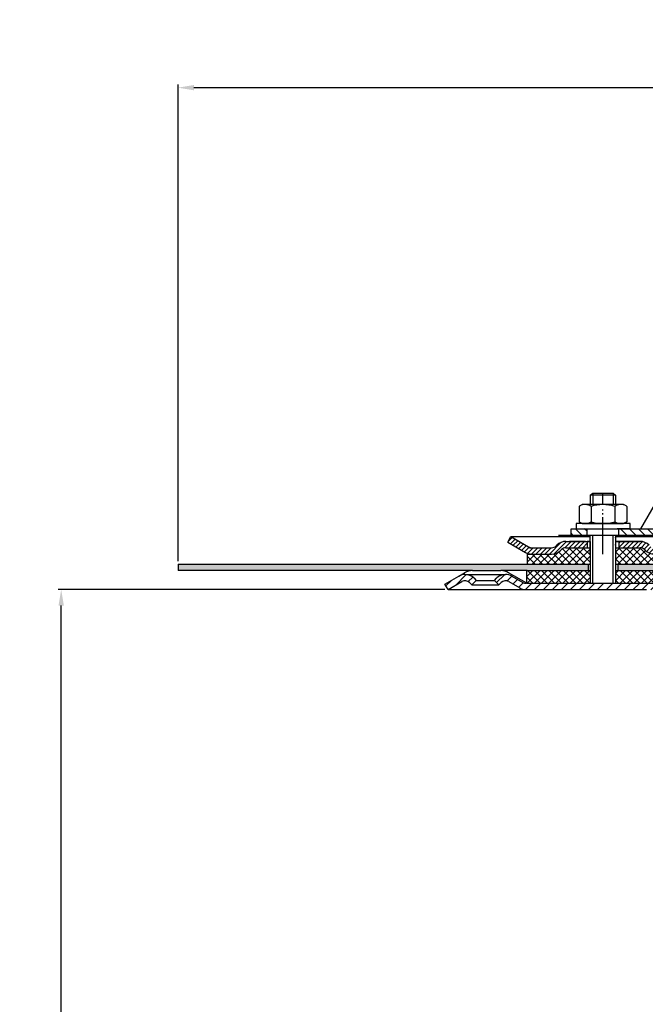
# Model space of a CAD drawing. Units: millimetres. Extents: x 2293 to 2887, y 560 to 1296.
# Drawn here: x 2293 to 2490, y 986 to 1296 of the extents above; entities that cross this region are included whole.
import ezdxf

# ---------------------------------------------------------------- set-up
doc = ezdxf.new("R2010")
doc.units = ezdxf.units.MM
for name, pattern in [('AM_DIN_G_W050', [13.75, 9.75, -1.5, 1, -1.5]), ('AM_DIN_G_W050x2', [6.875, 4.75, -0.875, 0.375, -0.875]), ('STRICHPUNKT', [25.399999999999995, 12.7, -6.349999999999997, 0, -6.349999999999997])]:
    doc.linetypes.add(name, pattern=pattern)
for name, color, linetype, lineweight in [('AM_5', 3, 'Continuous', 25), ('AM_7', 4, 'AM_DIN_G_W050', 25), ('AM_8', 1, 'Continuous', 25)]:
    doc.layers.add(name, color=color, linetype=linetype, lineweight=lineweight)
doc.layers.add('P-0000', color=7, linetype='Continuous')
doc.layers.add('P-3FF0', color=7, linetype='Continuous')
doc.styles.get("Standard").update_dxf_attribs({"font": 'ISOCP.SHX'})
doc.dimstyles.new('AM_DIN$0', dxfattribs={"dimtxt": 3.5, "dimasz": 3.5, "dimexe": 1, "dimexo": 1, "dimgap": 1.5, "dimtad": 1, "dimdsep": 46, "dimtxsty": 'STANDARD', "dimcen": 0, "dimclrd": 256, "dimclre": 256, "dimclrt": 2, "dimadec": 0, "dimazin": 2, "dimtp": 0.1, "dimtm": 0.1, "dimtfac": 0.71, "dimtdec": 3, "dimtmove": 0, "dimatfit": 3, "dimfxl": 1, "dimlwd": -1, "dimlwe": -1, "dimarcsym": 0})
pattern_1 = [(45, (0, 0), (-0.7071067811865475, 0.7071067811865476), [])]
pattern_2 = [(315, (0, 0), (1.414213562373094, 1.414213562373094), [])]

# ---------------------------------------------------------------- blocks, each defined once
blk = doc.blocks.new('*D11')
at = {"layer": 'AM_5', "linetype": 'ByBlock'}
for p, q in [((2342.767332719822, 1125.282488172726), (2342.767332719822, 1275.440047195184)), ((2842.854352803712, 1125.282488172726), (2842.854352803712, 1275.440047195184)), ((2347.767332719822, 1274.440047195184), (2837.854352803712, 1274.440047195184))]:
    blk.add_line(p, q, dxfattribs=at)
at = {"layer": 'AM_5'}
for points in [[(2347.767332719822, 1275.273380528517), (2347.767332719822, 1273.60671386185), (2342.767332719822, 1274.440047195184)], [(2837.854352803712, 1275.273380528517), (2837.854352803712, 1273.60671386185), (2842.854352803712, 1274.440047195184)]]:
    blk.add_solid(points, dxfattribs=at)
at = {"layer": 'Defpoints', "color": 0}
for p in [(2842.854352803712, 1274.440047195184), (2342.767332719822, 1124.282488172726), (2842.854352803712, 1124.282488172726)]:
    blk.add_point(p, dxfattribs=at)
at = {"layer": 'AM_5', "color": 2, "insert": (2592.810842761767, 1280.940047195184), "char_height": 10, "attachment_point": 5}
blk.add_mtext('{\\Famgdt;o} 500', dxfattribs=at)
blk = doc.blocks.new('*D62')
at = {"layer": 'AM_5', "linetype": 'ByBlock'}
for p, q in [((2426.767332719801, 1116.282488172726), (2304.977524709501, 1116.282488172726)), ((2305.977524709501, 813.9502261204678), (2305.977524709501, 1111.282488172726)), ((2341.810842761766, 808.950226120468), (2304.9775247095, 808.950226120468))]:
    blk.add_line(p, q, dxfattribs=at)
at = {"layer": 'AM_5'}
for points in [[(2305.144191376168, 1111.282488172726), (2306.810858042835, 1111.282488172726), (2305.977524709501, 1116.282488172726)], [(2305.144191376167, 813.9502261204678), (2306.810858042834, 813.9502261204678), (2305.977524709501, 808.950226120468)]]:
    blk.add_solid(points, dxfattribs=at)
at = {"layer": 'Defpoints', "color": 0}
for p in [(2305.977524709501, 1116.282488172726), (2427.767332719801, 1116.282488172726), (2342.810842761766, 808.950226120468)]:
    blk.add_point(p, dxfattribs=at)
at = {"layer": 'AM_5', "color": 2, "insert": (2299.476540457532, 962.6163571465974), "char_height": 10, "attachment_point": 5, "rotation": 90}
blk.add_mtext('25-300', dxfattribs=at)

msp = doc.modelspace()

# ---------------------------------------------------------------- hatches: boundary and pattern name
at = {"layer": 'AM_8'}
h = msp.add_hatch(dxfattribs=at)
h.set_pattern_fill('ANSI37', color=256, scale=0.5, style=0)
h.set_pattern_definition([(45, (1945.116071173434, 502.8968425214911), (-1.122532015133643, 1.122532015133643), []), (135, (1945.116071173434, 502.8968425214911), (-1.122532015133643, -1.122532015133643), [])])
h.paths.add_polyline_path([(2472.49557769882, 1122.282488172728), (2452.646613414978, 1122.282488172727), (2452.6173327198, 1122.282488172727), (2452.6173327198, 1118.282488172726), (2472.49557769882, 1118.282488172726)])
h.paths.add_polyline_path([(2472.49557769882, 1129.48840807767), (2464.880541267657, 1129.48840807767, 0.1989123673796753), (2463.466327705284, 1128.902621640043), (2463.223687018163, 1128.659980952925, -0.198912367379606), (2460.395259893419, 1127.488408077669), (2452.646613414978, 1127.48840807767), (2452.646613414978, 1124.282488172726), (2472.49557769882, 1124.282488172726)])
h.paths.add_polyline_path([(2499.982511799853, 1127.488408077669), (2498.954037931558, 1127.488408077669), (2492.708968392406, 1127.488408077669), (2492.6741869693, 1127.488408077669), (2491.05211414291, 1127.488408077669), (2480.55211414291, 1127.488408077669), (2480.55211414291, 1133.488408077672), (2480.49557769882, 1133.488408077672), (2480.49557769882, 1131.488408077669), (2480.49557769882, 1124.282488172726), (2499.982511799853, 1124.282488172726)])
h.paths.add_polyline_path([(2489.880541267657, 1128.659980952925), (2489.637900580537, 1128.902621640043, 0.1989123673796396), (2488.223687018165, 1129.48840807767), (2480.55211414291, 1129.48840807767), (2480.55211414291, 1127.488408077669), (2491.05211414291, 1127.488408077669), (2492.708968392404, 1127.488408077669, -0.1989123673797568)], flags=17)
h.paths.add_polyline_path([(2499.982511799852, 1122.282488172727), (2480.49557769882, 1122.282488172728), (2480.49557769882, 1118.282488172726), (2480.517332719801, 1118.282488172726), (2499.953231104663, 1118.282488172726)])
h = msp.add_hatch(dxfattribs=at)
h.set_pattern_fill('AR-HBONE', color=256, scale=0.01, style=0)
h.set_pattern_definition([(45, (1945.116071173434, 502.8968425214911), (1e-16, 1.436840979371063), [3.048, -1.016]), (135, (1945.834491173435, 503.6152625214911), (1e-16, 1.436840979371063), [3.048, -1.016])])
h.paths.add_polyline_path([(2342.767332719822, 1124.282488172726), (2342.767332719822, 1122.282488172726), (2435.499383527369, 1122.282488172726), (2444.34938352737, 1122.282488172726), (2452.646613414978, 1122.282488172727), (2471.871312901359, 1122.282488172728), (2471.871312901359, 1124.282488172726)])
h.paths.add_polyline_path([(2507.810842761767, 1122.282488172727), (2507.810842761767, 1124.282488172726), (2481.232915384463, 1124.282488172726), (2481.232915384463, 1122.282488172728)])
at = {"layer": 'P-0000', "linetype": 'Continuous'}
h = msp.add_hatch(dxfattribs=at)
h.set_pattern_fill('_U', color=1, scale=2, angle=-45, style=0, pattern_type=0)
h.set_pattern_definition(pattern_2)
edge = h.paths.add_edge_path()
edge.add_line((2508.30211414293, 1152.482756779318), (2508.30211414293, 1152.433585196336))
edge.add_line((2508.30211414293, 1152.433585196336), (2507.80211414293, 1152.433585196336))
edge.add_line((2507.80211414293, 1152.433585196336), (2507.802114142929, 1150.482756779318))
edge.add_line((2507.802114142929, 1150.482756779318), (2500.741222974614, 1150.482756779324))
edge.add_arc((2500.741222974614, 1149.982756779325), 0.5, 449.9999999999478, 539.9999999999478)
edge.add_line((2500.241222974613, 1149.982756779325), (2500.241222974601, 1137.488408077756))
edge.add_arc((2496.241222974602, 1137.48840807776), 4.000000000000068, 269.9999999999479, 359.9999999999479, ccw=False)
edge.add_line((2496.241222974598, 1133.48840807776), (2481.552114142921, 1133.488408077773))
edge.add_line((2481.552114142921, 1133.488408077773), (2481.552114142923, 1135.488408077773))
edge.add_line((2481.552114142923, 1135.488408077773), (2496.302114142915, 1135.488408077759))
edge.add_arc((2496.302114142916, 1137.48840807776), 1.999999999999999, 269.9999999999479, 359.9999999999479)
edge.add_line((2498.302114142916, 1137.488408077758), (2498.302114142932, 1154.982756779327))
edge.add_line((2498.302114142932, 1154.982756779327), (2500.302114142932, 1154.982756779325))
edge.add_line((2500.302114142932, 1154.982756779325), (2500.302114142931, 1152.982756779325))
edge.add_arc((2500.80211414293, 1152.982756779325), 0.5, 539.9999999999478, 629.9999999999479)
edge.add_line((2500.802114142929, 1152.482756779324), (2508.30211414293, 1152.482756779318))
h = msp.add_hatch(dxfattribs=at)
h.set_pattern_fill('_U', color=1, scale=2, angle=-45, style=0, pattern_type=0)
h.set_pattern_definition(pattern_2)
h.paths.add_polyline_path([(2466.552114142921, 1133.488408077786), (2471.552114142922, 1133.488408077782), (2471.552114142923, 1135.488408077782), (2466.552114142923, 1135.488408077787)])
h = msp.add_hatch(dxfattribs=at)
h.set_pattern_fill('_U', color=3, angle=44.99999999999999, style=0, pattern_type=0)
h.set_pattern_definition(pattern_1)
edge = h.paths.add_edge_path()
edge.add_arc((2460.395259893417, 1131.488408077669), 2, 270, 315.0000000000351)
edge.add_line((2461.809473455792, 1130.074194515297), (2462.052114142911, 1130.316835202417))
edge.add_arc((2464.880541267657, 1127.488408077669), 4, 90.00000000002609, 135.0000000000008, ccw=False)
edge.add_line((2464.880541267655, 1131.488408077669), (2467.318143980883, 1131.488408077669))
edge.add_line((2467.318143980883, 1131.488408077669), (2468.728472509743, 1131.488408077669))
edge.add_line((2468.728472509743, 1131.488408077669), (2471.552114142911, 1131.488408077669))
edge.add_line((2471.552114142911, 1131.488408077669), (2471.552114142911, 1129.48840807767))
edge.add_line((2471.552114142911, 1129.48840807767), (2464.880541267657, 1129.48840807767))
edge.add_line((2464.880541267657, 1129.48840807767), (2464.052114142911, 1129.48840807767))
edge.add_line((2464.052114142911, 1129.48840807767), (2463.466327705284, 1128.902621640043))
edge.add_line((2463.466327705284, 1128.902621640043), (2463.223687018163, 1128.659980952925))
edge.add_arc((2460.395259893417, 1131.488408077669), 4, 270, 315.00000000001785, ccw=False)
edge.add_line((2460.395259893417, 1127.488408077669), (2454.150190354265, 1127.488408077669))
edge.add_arc((2454.150190354265, 1131.488408077669), 4.000000000000401, 240.0000000000033, 270, ccw=False)
edge.add_line((2452.150190354265, 1128.024306462532), (2446.552114142912, 1131.256357270102))
edge.add_line((2446.552114142912, 1131.256357270102), (2447.552114142911, 1132.98840807767))
edge.add_line((2447.552114142911, 1132.98840807767), (2453.150190354266, 1129.756357270102))
edge.add_arc((2454.150190354265, 1131.488408077669), 1.999999999999425, 239.9999999999905, 270)
edge.add_line((2454.150190354265, 1129.48840807767), (2460.395259893417, 1129.48840807767))
h = msp.add_hatch(dxfattribs=at)
h.set_pattern_fill('_U', color=3, angle=44.99999999999999, style=0, pattern_type=0)
h.set_pattern_definition(pattern_1)
edge = h.paths.add_edge_path()
edge.add_line((2505.55211414291, 1132.98840807767), (2499.954037931559, 1129.756357270102))
edge.add_line((2499.954037931559, 1129.756357270102), (2499.48993631642, 1129.48840807767))
edge.add_line((2499.48993631642, 1129.48840807767), (2498.954037931558, 1129.48840807767))
edge.add_line((2498.954037931558, 1129.48840807767), (2492.708968392404, 1129.48840807767))
edge.add_line((2492.708968392404, 1129.48840807767), (2491.880541267657, 1129.48840807767))
edge.add_line((2491.880541267657, 1129.48840807767), (2491.294754830031, 1130.074194515296))
edge.add_line((2491.294754830031, 1130.074194515297), (2491.05211414291, 1130.316835202417))
edge.add_arc((2488.223687018165, 1127.488408077669), 4.000000000000613, 44.99999999999911, 89.99999999999999)
edge.add_line((2488.223687018165, 1131.488408077669), (2481.552114142911, 1131.488408077669))
edge.add_line((2481.552114142911, 1131.488408077669), (2481.552114142911, 1129.48840807767))
edge.add_line((2481.552114142911, 1129.48840807767), (2488.223687018165, 1129.48840807767))
edge.add_line((2488.223687018165, 1129.48840807767), (2489.052114142911, 1129.48840807767))
edge.add_line((2489.052114142911, 1129.48840807767), (2489.637900580537, 1128.902621640043))
edge.add_line((2489.637900580537, 1128.902621640043), (2489.880541267657, 1128.659980952925))
edge.add_arc((2492.708968392404, 1131.488408077669), 3.999999999999423, 224.9999999999822, 270)
edge.add_line((2492.708968392404, 1127.488408077669), (2498.954037931558, 1127.488408077669))
edge.add_arc((2498.954037931558, 1131.488408077669), 4, 270, 299.9999999999967)
edge.add_line((2500.954037931558, 1128.024306462532), (2506.552114142911, 1131.256357270102))
edge.add_line((2506.552114142911, 1131.256357270102), (2505.55211414291, 1132.98840807767))
h = msp.add_hatch(dxfattribs=at)
h.set_pattern_fill('_U', color=3, scale=2, angle=44.99999999999999, style=0, pattern_type=0)
h.set_pattern_definition([(45, (2744.571284263033, 982.3916231391619), (-1.414213562373094, 1.414213562373094), [])])
edge = h.paths.add_edge_path()
edge.add_line((2427.767332719801, 1116.282488172726), (2426.767332719801, 1118.014538980296))
edge.add_line((2426.767332719801, 1118.014538980296), (2431.13279095971, 1120.534937470241))
edge.add_arc((2433.132790959709, 1117.070835855105), 4, 90, 120.00000000001049, ccw=False)
edge.add_arc((2433.132790959709, 1117.070835855105), 4.000000000000613, 44.99999999999909, 90, ccw=False)
edge.add_line((2435.961218084456, 1119.899262979852), (2436.663779329208, 1119.196701735099))
edge.add_line((2436.663779329208, 1119.196701735099), (2435.249565766835, 1117.782488172726))
edge.add_line((2435.249565766835, 1117.782488172726), (2434.547004522083, 1118.485049417478))
edge.add_arc((2433.132790959709, 1117.070835855105), 2.000000000000115, 44.99999999999594, 120.0000000000099)
edge.add_line((2432.132790959709, 1118.802886662673), (2427.767332719801, 1116.282488172726))
at = {"layer": 'P-3FF0', "linetype": 'Continuous'}
h = msp.add_hatch(dxfattribs=at)
h.set_pattern_fill('_U', color=3, scale=2, angle=44.99999999999999, style=0, pattern_type=0)
h.set_pattern_definition([(45, (3300.790286703112, 720.4333345552639), (-1.414213562373094, 1.414213562373094), [])])
edge = h.paths.add_edge_path()
edge.add_line((2443.828609714711, 1117.717314962584), (2442.414396152337, 1119.131528524958))
edge.add_line((2442.414396152337, 1119.131528524958), (2443.116957397089, 1119.834089769709))
edge.add_arc((2445.945384521835, 1117.005662644963), 4, 90, 135.0000000000006, ccw=False)
edge.add_arc((2445.945384521835, 1117.005662644963), 3.999999999999721, 60.00000000000148, 90, ccw=False)
edge.add_line((2447.945384521835, 1120.4697642601), (2451.382639531468, 1118.485264155015))
edge.add_arc((2452.382639531468, 1120.217314962584), 1.999999999999868, 239.9999999999979, 270)
edge.add_line((2452.382639531468, 1118.217314962584), (2452.660842761744, 1118.217314962584))
edge.add_line((2452.660842761744, 1118.217314962584), (2472.560842761744, 1118.217314962584))
edge.add_line((2472.560842761744, 1118.217314962584), (2473.360842761744, 1118.217314962584))
edge.add_line((2473.360842761744, 1118.217314962584), (2479.760842761745, 1118.217314962584))
edge.add_line((2479.760842761745, 1118.217314962584), (2480.560842761744, 1118.217314962584))
edge.add_line((2480.560842761744, 1118.217314962584), (2499.996741146607, 1118.217314962584))
edge.add_arc((2499.996741146607, 1120.217314962584), 2, -90.00000000000001, -59.99999999999786)
edge.add_line((2500.996741146606, 1118.485264155015), (2506.44872112129, 1121.632966261014))
edge.add_arc((2508.246132941515, 1119.231027305018), 2.999999999970075, 84.51977501480093, 126.80813436076431, ccw=False)
edge.add_line((2508.53263953147, 1122.217314962584), (2546.280975828524, 1122.217314962584))
edge.add_arc((2546.280975828524, 1116.217314962584), 6.000000000000177, 37.000000000000625, 90, ccw=False)
edge.add_line((2551.072788888808, 1119.828205101496), (2556.804020312002, 1112.222604119838))
edge.add_arc((2552.810842761767, 1109.213529004078), 5, 3.922195901395753e-12, 37.00000000000239, ccw=False)
edge.add_line((2557.810842761766, 1109.213529004078), (2557.810842761766, 1105.217314962584))
edge.add_line((2557.810842761766, 1105.217314962584), (2557.214312386941, 1105.217314962584))
edge.add_line((2557.214312386941, 1105.217314962584), (2555.810842761767, 1106.620784587759))
edge.add_line((2555.810842761767, 1106.620784587759), (2555.810842761767, 1109.213529004078))
edge.add_arc((2552.810842761767, 1109.213529004078), 3, -1.27e-14, 37.00000000000023)
edge.add_line((2555.206749291909, 1111.018974073534), (2551.289518461149, 1116.217314962584))
edge.add_line((2551.289518461149, 1116.217314962584), (2549.475517868713, 1118.624575055192))
edge.add_arc((2546.280975828524, 1116.217314962584), 4.000000000000238, 37.00000000000207, 89.99999999999999)
edge.add_line((2546.280975828524, 1120.217314962584), (2508.53263953147, 1120.217314962584))
edge.add_arc((2508.53263953147, 1118.217314962584), 2, 89.99999999999999, 119.9999999999928)
edge.add_line((2507.53263953147, 1119.949365770153), (2501.996741146605, 1116.753213347446))
edge.add_arc((2499.996741146607, 1120.217314962584), 4, -90, -60.000000000009095, ccw=False)
edge.add_line((2499.996741146607, 1116.217314962584), (2492.810842761744, 1116.217314962584))
edge.add_line((2492.810842761744, 1116.217314962584), (2452.382639531468, 1116.217314962584))
edge.add_arc((2452.382639531468, 1120.217314962584), 3.999999999999785, 239.9999999999983, 269.9999999999951, ccw=False)
edge.add_line((2450.382639531468, 1116.753213347446), (2446.945384521835, 1118.737713452531))
edge.add_arc((2445.945384521835, 1117.005662644963), 1.999999999999721, 59.99999999999537, 135.000000000001)
edge.add_line((2444.531170959462, 1118.419876207336), (2443.828609714711, 1117.717314962584))

# ---------------------------------------------------------------- linework, layer by layer
for p, q in [((2472.55211414291, 1127.488408077669), (2472.55211414291, 1133.488408077672)), ((2472.552114142914, 1127.488408077778), (2472.55211414292, 1133.488408077781)), ((2472.49557769882, 1131.488408077669), (2472.49557769882, 1118.282488172726)), ((2480.49557769882, 1131.488408077669), (2480.49557769882, 1118.282488172726)), ((2452.646613414978, 1127.488408077669), (2452.646613414978, 1124.282488172726)), ((2342.767332719822, 1124.282488172726), (2342.767332719822, 1122.282488172726)), ((2342.767332719822, 1124.282488172726), (2472.49557769882, 1124.282488172726)), ((2471.871312901359, 1124.282488172726), (2471.871312901359, 1122.282488172728)), ((2480.49557769882, 1124.282488172726), (2592.810842761767, 1124.282488172726)), ((2481.232915384463, 1124.282488172726), (2481.232915384463, 1122.282488172728)), ((2452.646613414978, 1122.282488172727), (2444.34938352737, 1122.282488172726)), ((2452.6173327198, 1118.282488172726), (2452.6173327198, 1122.282488172727))]:
    msp.add_line(p, q)
at = {"layer": 'AM_7', "linetype": 'AM_DIN_G_W050x2'}
msp.add_line((2476.552114142915, 1127.488408077778), (2476.552114142928, 1141.488408077777), dxfattribs=at)
at = {"layer": 'P-0000', "color": 7, "linetype": 'Continuous'}
for p, q in [((2488.490422345361, 1135.488408077767), (2498.30211414293, 1152.482756779327)), ((2472.552114142932, 1146.035689517493), (2473.352114142933, 1146.635689517492)), ((2472.552114142932, 1146.035689517493), (2472.55211414293, 1143.088408077779)), ((2473.352114142931, 1146.035689517493), (2472.552114142932, 1146.035689517493)), ((2473.352114142933, 1146.635689517492), (2476.552114142933, 1146.63568951749)), ((2479.752114142932, 1146.035689517487), (2473.352114142931, 1146.035689517493)), ((2476.552114142933, 1146.63568951749), (2479.752114142933, 1146.635689517486)), ((2479.752114142933, 1146.635689517486), (2480.552114142933, 1146.035689517486)), ((2480.552114142933, 1146.035689517486), (2479.752114142932, 1146.035689517487)), ((2480.552114142933, 1146.035689517486), (2480.55211414293, 1143.088408077772)), ((2469.046560643463, 1142.507851494181), (2469.04656064346, 1138.975347269689)), ((2469.293232232121, 1142.661264512147), (2470.052114142929, 1143.088408077781)), ((2472.552114142929, 1143.088408077779), (2470.052114142929, 1143.088408077781)), ((2473.352114142928, 1143.088408077779), (2472.552114142929, 1143.088408077779)), ((2472.799337393196, 1142.507851494178), (2472.799337393191, 1137.088408077779)), ((2480.552114142929, 1143.088408077772), (2473.352114142928, 1143.088408077779)), ((2480.304890892661, 1142.507851494171), (2480.304890892656, 1137.088408077772)), ((2483.052114142929, 1143.08840807777), (2480.552114142929, 1143.088408077772)), ((2483.810996053738, 1142.661264512134), (2483.052114142929, 1143.08840807777)), ((2484.057667642394, 1142.507851494168), (2484.057667642391, 1138.975347269676)), ((2469.04656064346, 1138.975347269689), (2469.046560643459, 1137.668964661382)), ((2484.057667642391, 1138.975347269676), (2484.057667642389, 1137.668964661369)), ((2466.552114142923, 1135.488408077787), (2471.552114142923, 1135.488408077782)), ((2466.552114142921, 1133.488408077786), (2466.552114142923, 1135.488408077787)), ((2468.106416029503, 1137.088408077783), (2468.106416029503, 1136.988408077782)), ((2485.106416029503, 1137.088408077768), (2468.106416029503, 1137.088408077783)), ((2468.106416029503, 1136.988408077782), (2468.106416029502, 1135.488408077785)), ((2468.106416029502, 1135.488408077785), (2472.552114142922, 1135.488408077781)), ((2469.293232232117, 1137.515551643416), (2470.052114142923, 1137.088408077781)), ((2470.052114142923, 1137.088408077781), (2483.052114142923, 1137.08840807777)), ((2471.552114142923, 1135.488408077782), (2481.552114142923, 1135.488408077773)), ((2471.552114142923, 1135.488408077782), (2481.552114142923, 1135.488408077773)), ((2471.552114142922, 1133.488408077782), (2471.552114142923, 1135.488408077782)), ((2485.106416029501, 1135.48840807777), (2481.052114142924, 1135.488408077773)), ((2481.552114142923, 1135.488408077773), (2488.490422345361, 1135.488408077767)), ((2481.552114142921, 1133.488408077773), (2481.552114142923, 1135.488408077773)), ((2483.810996053734, 1137.515551643403), (2483.052114142923, 1137.08840807777)), ((2485.106416029503, 1136.988408077767), (2485.106416029503, 1137.088408077768)), ((2485.106416029501, 1135.48840807777), (2485.106416029503, 1136.988408077767)), ((2488.490422345361, 1135.488408077767), (2496.302114142915, 1135.488408077759)), ((2446.552114142912, 1131.256357270102), (2447.552114142911, 1132.98840807767)), ((2447.552114142911, 1132.98840807767), (2453.150190354266, 1129.756357270102)), ((2447.552114142911, 1132.98840807767), (2459.05211414292, 1132.98840807767)), ((2459.05211414292, 1132.98840807767), (2472.55211414291, 1132.98840807767)), ((2462.569571380624, 1133.488408077672), (2471.569571380624, 1133.488408077672)), ((2466.552114142921, 1133.488408077786), (2471.552114142922, 1133.488408077782)), ((2471.552114142922, 1133.488408077782), (2481.552114142921, 1133.488408077773)), ((2471.569571380624, 1133.488408077672), (2481.569571380624, 1133.488408077672)), ((2472.55211414292, 1133.488408077781), (2473.35211414292, 1133.48840807778)), ((2473.35211414292, 1133.48840807778), (2479.752114142921, 1133.488408077774)), ((2479.752114142911, 1133.488408077672), (2480.55211414291, 1133.488408077672)), ((2479.752114142921, 1133.488408077774), (2480.55211414292, 1133.488408077774)), ((2480.55211414291, 1133.488408077672), (2480.55211414291, 1127.488408077669)), ((2480.55211414291, 1133.488408077672), (2481.052114142912, 1133.488408077672)), ((2480.55211414292, 1133.488408077774), (2480.552114142915, 1127.488408077771)), ((2480.55211414292, 1133.488408077774), (2481.052114142923, 1133.488408077773)), ((2480.55211414291, 1132.98840807767), (2505.55211414291, 1132.98840807767)), ((2481.552114142921, 1133.488408077773), (2496.241222974598, 1133.48840807776)), ((2481.569571380624, 1133.488408077672), (2486.980815782703, 1133.488408077672)), ((2486.980815782703, 1133.488408077672), (2488.980815782703, 1133.488408077672)), ((2446.552114142912, 1131.256357270102), (2452.150190354265, 1128.024306462532)), ((2454.150190354265, 1129.48840807767), (2460.395259893417, 1129.48840807767)), ((2462.052114142911, 1130.316835202417), (2461.809473455792, 1130.074194515297)), ((2464.880541267655, 1131.488408077669), (2467.318143980883, 1131.488408077669)), ((2464.880541267655, 1131.488408077669), (2467.318143980883, 1131.488408077669)), ((2464.880541267657, 1129.48840807767), (2472.49557769882, 1129.48840807767)), ((2471.052114142912, 1131.488408077672), (2466.052114142912, 1131.488408077672)), ((2467.318143980883, 1131.488408077669), (2468.728472509743, 1131.488408077669)), ((2467.318143980883, 1131.488408077669), (2468.728472509743, 1131.488408077669)), ((2468.10641602949, 1131.488408077669), (2472.55211414291, 1131.488408077669)), ((2468.728472509743, 1131.488408077669), (2471.552114142911, 1131.488408077669)), ((2468.728472509743, 1131.488408077669), (2471.552114142911, 1131.488408077669)), ((2471.552114142911, 1131.488408077669), (2471.552114142911, 1129.48840807767)), ((2471.552114142911, 1131.488408077669), (2472.55211414291, 1131.488408077669)), ((2472.55211414291, 1131.488408077669), (2471.552114142911, 1131.488408077669)), ((2472.49557769882, 1131.488408077669), (2472.49557769882, 1127.488408077669)), ((2480.49557769882, 1131.488408077669), (2480.49557769882, 1127.488408077669)), ((2480.55211414291, 1131.488408077669), (2481.552114142911, 1131.488408077669)), ((2481.552114142911, 1131.488408077669), (2480.55211414291, 1131.488408077669)), ((2480.55211414291, 1131.488408077669), (2481.552114142911, 1131.488408077669)), ((2480.55211414291, 1129.48840807767), (2488.223687018165, 1129.48840807767)), ((2481.552114142911, 1131.488408077669), (2481.052114142912, 1131.488408077672)), ((2481.552114142911, 1131.488408077669), (2481.552114142911, 1129.48840807767)), ((2481.552114142911, 1131.488408077669), (2488.223687018165, 1131.488408077669)), ((2486.55211414291, 1131.488408077669), (2481.552114142911, 1131.488408077669)), ((2481.552114142911, 1131.488408077669), (2485.10641602949, 1131.488408077669)), ((2488.223687018165, 1131.488408077669), (2481.552114142911, 1131.488408077669)), ((2452.646613414978, 1127.488408077669), (2460.395259893419, 1127.488408077669)), ((2453.078393584541, 1127.488408077669), (2460.395259893417, 1127.488408077669)), ((2463.466327705284, 1128.902621640043), (2463.223687018163, 1128.659980952925)), ((2489.637900580537, 1128.902621640043), (2489.880541267657, 1128.659980952925)), ((2435.499383527369, 1122.282488172726), (2342.767332719822, 1122.282488172726)), ((2431.13279095971, 1120.534937470241), (2432.999383527369, 1121.612615191648)), ((2433.132790959709, 1121.070835855105), (2445.901874479893, 1121.070835855105)), ((2435.499383527371, 1122.282488172726), (2444.34938352737, 1122.282488172726)), ((2435.961218084456, 1119.899262979852), (2436.663779329208, 1119.196701735099)), ((2442.370886110393, 1119.196701735099), (2443.073447355146, 1119.899262979852)), ((2452.617332719801, 1118.282488172726), (2446.84938352737, 1121.612615191648)), ((2447.901874479893, 1120.534937470241), (2451.339129489525, 1118.550437365158)), ((2452.646613414978, 1122.282488172727), (2472.49557769882, 1122.282488172728)), ((2480.49557769882, 1122.282488172728), (2508.489129489526, 1122.282488172727)), ((2427.767332719801, 1116.282488172726), (2426.767332719801, 1118.014538980296)), ((2427.767332719801, 1116.282488172726), (2432.132790959709, 1118.802886662673)), ((2427.767332719801, 1116.282488172726), (2432.132790959709, 1118.802886662673)), ((2434.547004522083, 1118.485049417478), (2435.249565766835, 1117.782488172726)), ((2436.663779329208, 1119.196701735099), (2435.249565766835, 1117.782488172726)), ((2435.249565766835, 1117.782488172726), (2443.785099672767, 1117.782488172726)), ((2436.663779329208, 1119.196701735099), (2442.370886110393, 1119.196701735099)), ((2443.785099672767, 1117.782488172726), (2442.370886110393, 1119.196701735099)), ((2443.785099672767, 1117.782488172726), (2444.487660917519, 1118.485049417478)), ((2446.901874479892, 1118.802886662673), (2450.339129489524, 1116.818386557588)), ((2452.617332719801, 1118.282488172726), (2452.339129489525, 1118.282488172726)), ((2452.617332719801, 1118.282488172726), (2472.560842761759, 1118.282488172726)), ((2472.560842761759, 1118.282488172726), (2480.517332719801, 1118.282488172726)), ((2480.517332719801, 1118.282488172726), (2499.953231104663, 1118.282488172726)), ((2427.767332719801, 1116.282488172726), (2452.339129489525, 1116.282488172726)), ((2452.339129489525, 1116.282488172726), (2490.310842761779, 1116.282488172723))]:
    msp.add_line(p, q, dxfattribs=at)
at = {"layer": 'P-0000', "color": 3, "linetype": 'Continuous'}
for p, q in [((2473.352114142933, 1146.635689517492), (2473.352114142928, 1143.088408077779)), ((2473.352114142933, 1146.635689517492), (2473.352114142931, 1146.035689517493)), ((2479.752114142933, 1146.635689517486), (2479.752114142929, 1143.088408077773)), ((2479.752114142933, 1146.635689517486), (2479.752114142932, 1146.035689517487)), ((2473.29557769883, 1133.48840807778), (2473.295577698815, 1118.282488172835)), ((2479.69557769883, 1133.488408077775), (2479.695577698816, 1118.282488172829)), ((2453.150190354266, 1129.756357270102), (2453.614291969403, 1129.48840807767)), ((2453.614291969403, 1129.48840807767), (2454.150190354265, 1129.48840807767)), ((2453.078393584541, 1127.488408077669), (2454.150190354265, 1127.488408077669)), ((2426.767332719801, 1118.014538980296), (2431.13279095971, 1120.534937470241))]:
    msp.add_line(p, q, dxfattribs=at)
at = {"layer": 'P-0000', "color": 3, "linetype": 'STRICHPUNKT'}
for p, q in [((2476.55211414293, 1143.088408077775), (2476.552114142933, 1146.63568951749)), ((2476.552114142918, 1130.461296593023), (2476.552114142925, 1137.461296593023))]:
    msp.add_line(p, q, dxfattribs=at)
at = {"layer": 'P-0000', "color": 7, "linetype": 'Continuous'}
for centre, radius, start, end in [((2470.922949018329, 1139.765838504831), 3.322569572949884, 119.373379394775, 124.3842474680154), ((2470.922949018329, 1139.765838504831), 3.322569572949122, 55.61575253191755, 119.373379394775), ((2476.552114142917, 1130.668964661375), 12.41944341639904, 72.41204622597952, 107.5879537739613), ((2482.181279267526, 1139.76583850482), 3.322569572949888, 60.62662060510909, 124.3842474680154), ((2482.181279267527, 1139.765838504819), 3.322569572950149, 55.61575253190827, 60.62662060510909), ((2470.922949018329, 1140.41097765073), 3.322569572950221, 235.6157525319083, 240.6266206051091), ((2470.922949018329, 1140.41097765073), 3.322569572949872, 240.6266206051091, 304.3842474679632), ((2476.552114142935, 1149.507851494174), 12.41944341639904, 252.4120462259795, 287.5879537739613), ((2482.181279267526, 1140.41097765072), 3.322569572950221, 235.6157525319083, 299.373379394775), ((2482.181279267526, 1140.41097765072), 3.322569572949876, 299.373379394775, 304.3842474680155), ((2454.150190354265, 1131.488408077669), 1.999999999999425, 239.9999999999732, 270), ((2460.395259893417, 1131.488408077669), 2, 270, 315.0000000000181), ((2464.880541267657, 1127.488408077669), 4, 90.00000000002605, 135.0000000000043), ((2464.880541267657, 1127.488408077669), 2, 90, 135.0000000000043), ((2488.223687018165, 1127.488408077669), 4.000000000000613, 44.99999999999568, 90), ((2488.223687018165, 1127.488408077669), 2.000000000000311, 44.99999999999568, 90), ((2454.150190354265, 1131.488408077669), 4.000000000000401, 239.9999999999991, 270), ((2460.395259893417, 1131.488408077669), 4, 270, 315.0000000000135), ((2492.708968392404, 1131.488408077669), 3.999999999999423, 224.9999999999864, 270), ((2433.132790959709, 1117.070835855105), 4, 90, 120.0000000000034), ((2435.499383527369, 1117.282488172726), 5, 89.99999999997395, 120.0000000000009), ((2433.132790959709, 1117.070835855105), 4.000000000000613, 44.99999999999568, 90), ((2445.901874479893, 1117.070835855105), 4, 90, 135.0000000000043), ((2444.34938352737, 1117.282488172726), 5.000000000000164, 59.99999999999912, 90), ((2445.901874479893, 1117.070835855105), 3.999999999998728, 59.99999999999665, 90), ((2433.132790959709, 1117.070835855105), 2.000000000000115, 44.99999999999568, 120.0000000000034), ((2445.901874479893, 1117.070835855105), 1.999999999999401, 59.99999999999665, 135.0000000000043), ((2445.901874479893, 1117.070835855105), 1.999999999999401, 59.99999999999665, 135.0000000000043), ((2452.339129489525, 1120.282488172726), 4.000000000000131, 239.9999999999991, 270), ((2452.339129489525, 1120.282488172726), 1.999999999999253, 239.9999999999966, 270)]:
    msp.add_arc(centre, radius, start, end, dxfattribs=at)

# ---------------------------------------------------------------- dimensions: what is measured, and where the dimension line sits
at = {"layer": 'AM_5'}
dim = msp.add_linear_dim(base=(2842.854352803712, 1274.440047195184), p1=(2342.767332719822, 1124.282488172726), p2=(2842.854352803712, 1124.282488172726), text='{\\Famgdt;o} <>', dimstyle='AM_DIN$0', override={"dimtxt": 10, "dimasz": 5, "dimdec": 0}, dxfattribs=at)
dim.commit()
dim.dimension.update_dxf_attribs({"geometry": '*D11', "text_midpoint": (2592.810842761767, 1280.940047195184)})
dim = msp.add_linear_dim(base=(2305.977524709501, 1116.282488172726), p1=(2342.810842761766, 808.950226120468), p2=(2427.767332719801, 1116.282488172726), angle=90.00000000000006, text='25-300', dimstyle='AM_DIN$0', override={"dimtxt": 10, "dimasz": 5, "dimdec": 0}, dxfattribs=at)
dim.commit()
dim.dimension.update_dxf_attribs({"geometry": '*D62', "text_midpoint": (2299.476540457532, 962.6163571465974)})

doc.saveas('drawing.dxf')
